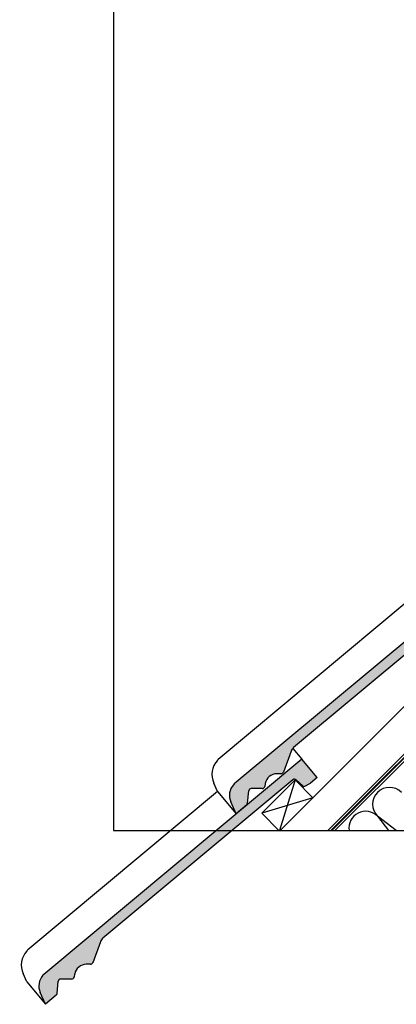
# Model space of a CAD drawing. Units: millimetres. Extents: x 0 to 5313, y -85 to 2610.
# Drawn here: x 207 to 654, y -85 to 1083 of the extents above; entities that cross this region are included whole.
import ezdxf

# ---------------------------------------------------------------- set-up
doc = ezdxf.new("R2010")
doc.units = ezdxf.units.MM
doc.header["$LTSCALE"] = 20
doc.header["$MEASUREMENT"] = 0
doc.linetypes.add('AUSGEZOGEN', pattern=[0])
doc.linetypes.add('VERDECKT2', pattern=[0.1875, 0.125, -0.0625])
doc.layers.get('0').update_dxf_attribs({"plot": 0})
for name, color, linetype in [('VELUX-BDX', 6, 'Continuous'), ('VELUX-DACH', 7, 'Continuous'), ('VELUX-DACHEINDECKUNG', 8, 'AUSGEZOGEN'), ('VELUX-DACHSCHRAFFUR', 8, 'Continuous')]:
    doc.layers.add(name, color=color, linetype=linetype)

# ---------------------------------------------------------------- blocks, each defined once
blk = doc.blocks.new('Ziegel_laengs')
at = {"layer": 'VELUX-DACHEINDECKUNG'}
h = blk.add_hatch(color=256, dxfattribs=at)
h.dxf.hatch_style = 1
h.paths.add_polyline_path([(-2.1, -0.4, -0.378865), (1.9, -0.5), (9.6, -7.7, 0.320101), (11.9, -8.1), (19, -4.3), (26.7, 2.1), (8.4, 24), (-297.8, -231.5), (-298.7, -232.5, 0.296739), (-302, -253), (-295.8, -267), (-283.1, -256.3, 0.198914), (-282, -254.3), (-280.7, -239.7, -0.387385), (-277.7, -237), (-264.7, -237, 0.362501), (-261.7, -234.6), (-261.1, -231.1, -0.363967), (-247.3, -219.5), (-242.4, -219.5, 0.313872), (-239.6, -217.6), (-230.5, -192.7, -0.131652), (-227.5, -188.4)])
for p, q in [((-2.3, 36.8), (8.4, 24)), ((8.4, 24), (-297.8, -231.5)), ((26.7, 2.1), (8.4, 24)), ((26.7, 2.1), (19, -4.3)), ((-2.1, -0.4), (-227.5, -188.4)), ((9.6, -7.7), (1.9, -0.5)), ((11.9, -8.1), (19, -4.3)), ((-91.5, -14.4), (-316.8, -202.4)), ((-230.5, -192.7), (-239.6, -217.6)), ((-316.8, -202.4), (-318, -203.7)), ((-242.4, -219.5), (-247.3, -219.5)), ((-317.9, -240.5), (-322.3, -230.6)), ((-297.8, -231.5), (-298.7, -232.5)), ((-261.1, -231), (-261.7, -234.6)), ((-317.9, -240.5), (-295.8, -267)), ((-282, -254.3), (-280.7, -239.7)), ((-264.7, -237), (-277.7, -237)), ((-295.8, -267), (-302, -252.9)), ((-283.1, -256.3), (-295.8, -267))]:
    blk.add_line(p, q, dxfattribs=at)
for centre, radius, start, end in [((-0.1, -2.7), 3, 46.835, 129.8348), ((11, -6.3), 2, 226.835, 297.8348), ((-221.1, -196.1), 10, 129.8348, 159.8348), ((-299.4, -220.5), 25, 137.8356, 203.8348), ((-247.3, -233.5), 14, 89.8348, 169.8348), ((-242.4, -216.5), 3, 269.8348, 339.8348), ((-284.6, -245.3), 19, 137.8348, 203.8348), ((-277.7, -240), 3, 89.8347, 174.8348), ((-264.7, -234), 3, 269.8348, 349.8348), ((-285, -254), 3, 309.8348, 354.835)]:
    blk.add_arc(centre, radius, start, end, dxfattribs=at)

msp = doc.modelspace()

# ---------------------------------------------------------------- linework, layer by layer
msp.add_lwpolyline([(318.1, 120.8), (2895.3, 120.8), (2895.3, 2024.3), (318.1, 2024.3)], close=True)
at = {"layer": 'VELUX-DACH', "color": 7, "linetype": 'AUSGEZOGEN'}
for p, q in [((1039.6, 579.8), (580.6, 120.8)), ((971.3, 520), (572.1, 120.8))]:
    msp.add_line(p, q, dxfattribs=at)
at = {"layer": 'VELUX-DACH'}
for p, q in [((944.8, 550.1), (515.6, 120.8)), ((493.8, 141.3), (533.4, 180.9)), ((533.4, 180.9), (554.5, 159.8)), ((514.3, 120.8), (493.8, 141.3))]:
    msp.add_line(p, q, dxfattribs=at)
at = {"layer": 'VELUX-DACH', "color": 3, "linetype": 'VERDECKT2', "const_width": 2}
msp.add_lwpolyline([(576.4, 120.8), (1034, 578.4, 0.127108), (1036.9, 582.4, 0.069096), (1030.8, 640.3, -0.219289), (1033.7, 648.2), (1135.7, 750.5, 0.413774), (1135.7, 753.3), (1114.4, 774.7, 0.08738), (1111.5, 776.7), (1045.1, 807.7)], format="xyb", dxfattribs=at)
at = {"layer": 'VELUX-DACHSCHRAFFUR'}
for p, q in [((533.4, 180.9), (515.1, 120.8)), ((554.5, 159.8), (493.8, 141.3)), ((653.4, 120.8), (631.3, 137.9)), ((631.3, 137.9), (644.2, 120.8))]:
    msp.add_line(p, q, dxfattribs=at)
for centre, end in [((645.4, 152), 225), ((617.2, 123.7), 188.3099)]:
    msp.add_arc(centre, 20, 45, end, dxfattribs=at)

# ---------------------------------------------------------------- block references
at = {"layer": 'VELUX-BDX'}
for p in [(759.1, 407.7), (532.9, 181.5)]:
    msp.add_blockref('Ziegel_laengs', p, dxfattribs=at)

doc.saveas('drawing.dxf')
